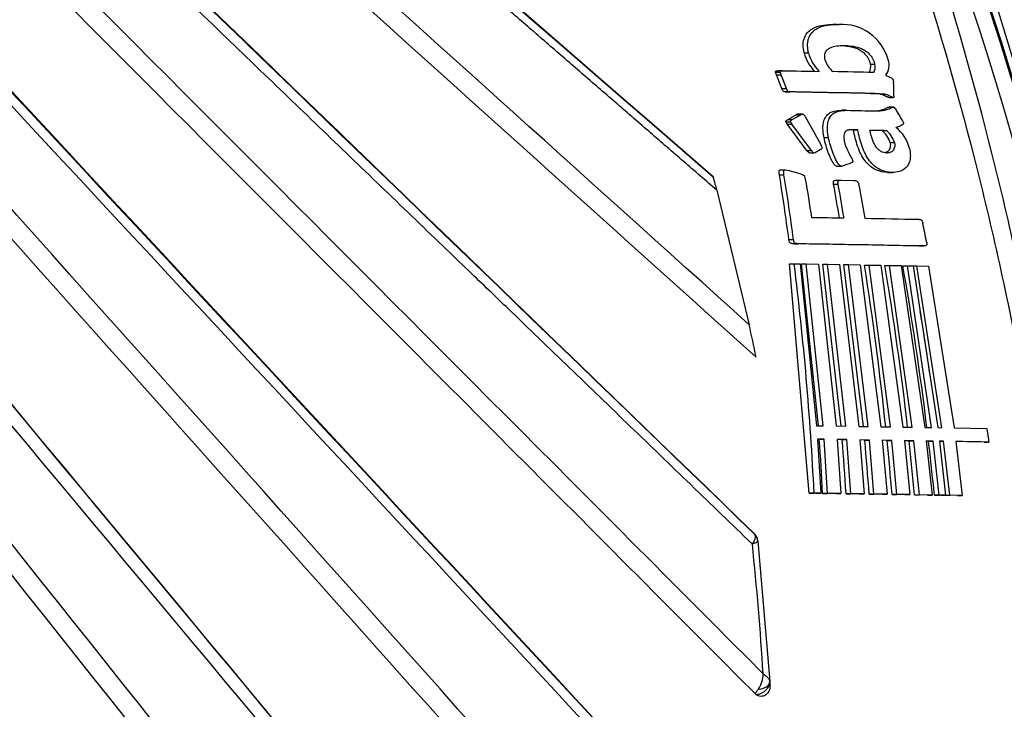
# Model space of a CAD drawing. Units: millimetres. Extents: x 0 to 293, y 0 to 204.
# Drawn here: x 150 to 156, y 41 to 45 of the extents above; entities that cross this region are included whole.
import ezdxf
from ezdxf import colors
from ezdxf.entities.mleader import LeaderData, LeaderLine
from ezdxf.math import Vec2, Vec3

# ---------------------------------------------------------------- set-up
doc = ezdxf.new("R2010")
doc.units = ezdxf.units.MM
for name, color, linetype in [('P-201-CUERPO', 7, 'Continuous'), ('P-201-TAPA', 7, 'Continuous'), ('Predeterminado', 7, 'Continuous')]:
    doc.layers.add(name, color=color, linetype=linetype)

# ---------------------------------------------------------------- blocks, each defined once
blk = doc.blocks.new('SE2')
at = {"layer": 'P-201-CUERPO', "color": 7, "linetype": 'Continuous'}
for centre, major_axis, start_param, end_param in [((135.9425, 38.4855), (-22.0304, 0), 1.861401, 4.399641), ((135.9425, 38.4788), (-22.0202, 0), -1.259131, 4.400723), ((135.9425, 38.4656), (-21.4206, 0), 3.304299, 4.396758)]:
    blk.add_ellipse(centre, major_axis=major_axis, ratio=0.99974, start_param=start_param, end_param=end_param, dxfattribs=at)
at = {"layer": 'P-201-TAPA', "color": 7, "linetype": 'Continuous'}
for p, q in [((155.3995, 44.7436), (155.3724, 44.7436)), ((155.1939, 44.5678), (155.2213, 44.5678)), ((155.0234, 44.4323), (155.0173, 44.4469)), ((155.0175, 44.447), (155.0452, 44.447)), ((155.0604, 44.457), (155.0328, 44.457)), ((155.051, 44.4326), (155.045, 44.4469)), ((155.6041, 44.4973), (155.6312, 44.4973)), ((155.0233, 44.4316), (155.051, 44.4316)), ((155.7464, 44.3977), (155.7482, 44.3833)), ((155.0568, 44.3458), (155.0846, 44.3458)), ((155.0781, 44.3259), (155.1059, 44.3259)), ((155.6076, 44.3159), (155.6349, 44.3159)), ((155.6658, 44.3107), (155.6141, 44.3151)), ((155.693, 44.3107), (155.6349, 44.3156)), ((155.6658, 44.3107), (155.693, 44.3107)), ((155.7181, 44.2905), (155.7453, 44.2905)), ((155.4547, 44.2115), (155.4273, 44.2115)), ((155.7471, 44.2318), (155.7198, 44.2318)), ((155.0818, 44.1405), (155.1098, 44.1405)), ((155.0927, 44.1541), (155.1206, 44.1541)), ((155.1205, 44.1541), (155.1728, 44.184)), ((155.1449, 44.1838), (155.1727, 44.1838)), ((155.1572, 44.1888), (155.185, 44.1888)), ((155.2005, 44.1726), (155.3002, 43.9953)), ((155.8032, 44.1461), (155.8101, 44.1332)), ((155.0901, 44.1263), (155.1181, 44.1263)), ((155.2399, 43.9617), (155.118, 44.1262)), ((155.4986, 44.0907), (155.49, 44.0909)), ((155.5262, 44.0907), (155.4975, 44.0913)), ((155.4986, 44.0907), (155.5262, 44.0907)), ((155.675, 44.0874), (155.7024, 44.0874)), ((155.3174, 44.0423), (155.3451, 44.0423)), ((155.2118, 43.9616), (155.2398, 43.9616)), ((155.2957, 43.9686), (155.2681, 43.9531)), ((155.7263, 44.0118), (155.7537, 44.0118)), ((155.2276, 43.9483), (155.255, 43.9483)), ((155.0497, 43.8431), (155.078, 43.8431)), ((155.078, 43.8431), (155.0954, 43.8389)), ((155.3955, 43.8659), (155.4233, 43.8659)), ((154.6315, 43.7991), (154.632, 43.7979)), ((155.0412, 43.8128), (155.0695, 43.8128)), ((155.3972, 43.7789), (155.4251, 43.7789)), ((155.4251, 43.7789), (155.5024, 43.7775)), ((155.7099, 43.8269), (155.7374, 43.8269)), ((155.7135, 43.8269), (155.7411, 43.8269)), ((154.6541, 43.7161), (154.8543, 42.8834)), ((155.377, 43.753), (155.405, 43.753)), ((155.5324, 43.7508), (155.5703, 43.5427)), ((155.0998, 43.4111), (155.1285, 43.4111)), ((155.1295, 43.385), (155.1582, 43.385)), ((155.9043, 43.3712), (155.9346, 43.3712)), ((155.9046, 43.3712), (155.9324, 43.3712)), ((155.2253, 41.8396), (155.1033, 43.2612)), ((155.1033, 43.2612), (155.1321, 43.2612)), ((155.1321, 43.2612), (155.1699, 43.2605)), ((155.1699, 43.2605), (155.2714, 42.2577)), ((155.2821, 42.257), (155.1789, 43.2599)), ((155.1789, 43.2599), (155.2076, 43.2599)), ((155.2076, 43.2599), (155.2826, 43.2586)), ((155.3118, 42.257), (155.2076, 43.2599)), ((155.2826, 43.2586), (155.3923, 42.2558)), ((155.4228, 42.2548), (155.3099, 43.2577)), ((155.3099, 43.2577), (155.3385, 43.2577)), ((155.3385, 43.2577), (155.4126, 43.2564)), ((155.4523, 42.2548), (155.3385, 43.2577)), ((155.4126, 43.2564), (155.5319, 42.2535)), ((155.5618, 42.2526), (155.4395, 43.2554)), ((155.4395, 43.2554), (155.4679, 43.2554)), ((155.4679, 43.2554), (155.5412, 43.2541)), ((155.5912, 42.2526), (155.4679, 43.2554)), ((155.5412, 43.2541), (155.6698, 42.2513)), ((155.5675, 43.2532), (155.5958, 43.2532)), ((155.5958, 43.2532), (155.6683, 43.2519)), ((155.7284, 42.2503), (155.5958, 43.2532)), ((155.6683, 43.2519), (155.806, 42.249)), ((155.6942, 43.2509), (155.7224, 43.2509)), ((155.7224, 43.2509), (155.794, 43.2496)), ((155.864, 42.2481), (155.7224, 43.2509)), ((155.794, 43.2496), (155.9407, 42.2468)), ((155.8056, 43.2489), (155.8337, 43.2489)), ((155.8337, 43.2489), (155.8692, 43.2483)), ((155.9832, 42.2461), (155.8337, 43.2489)), ((155.8648, 43.2479), (155.8929, 43.2479)), ((155.8692, 43.2483), (156.0213, 42.2454)), ((155.8929, 43.2479), (155.9635, 43.2466)), ((156.0466, 42.245), (155.8929, 43.2479)), ((155.9635, 43.2466), (156.1222, 42.2437)), ((155.2714, 42.2577), (155.3118, 42.257)), ((155.3923, 42.2558), (155.4523, 42.2548)), ((155.5319, 42.2535), (155.5912, 42.2526)), ((155.6698, 42.2513), (155.7284, 42.2503)), ((155.806, 42.249), (155.864, 42.2481)), ((155.9408, 42.2468), (155.9832, 42.2461)), ((156.0213, 42.2454), (156.0466, 42.245)), ((156.1222, 42.2437), (156.3257, 42.2402)), ((156.3257, 42.2402), (156.3377, 42.1565)), ((155.2774, 42.1739), (155.2975, 41.839)), ((155.3181, 42.1733), (155.2774, 42.1739)), ((155.2882, 42.1733), (155.2774, 42.1735)), ((155.2882, 42.1733), (155.3181, 42.1733)), ((155.3391, 41.8383), (155.3181, 42.1733)), ((155.399, 42.172), (155.422, 41.8371)), ((155.4594, 42.1711), (155.399, 42.172)), ((155.4297, 42.1711), (155.3991, 42.1716)), ((155.4297, 42.1711), (155.4594, 42.1711)), ((155.4838, 41.8361), (155.4594, 42.1711)), ((155.5394, 42.1698), (155.5657, 41.8348)), ((155.599, 42.1688), (155.5394, 42.1698)), ((155.5695, 42.1688), (155.5394, 42.1693)), ((155.5695, 42.1688), (155.599, 42.1688)), ((155.6267, 41.8338), (155.599, 42.1688)), ((155.6781, 42.1675), (155.7076, 41.8326)), ((155.737, 42.1666), (155.6781, 42.1675)), ((155.7077, 42.1666), (155.6781, 42.1671)), ((155.7077, 42.1666), (155.737, 42.1666)), ((155.7679, 41.8316), (155.737, 42.1666)), ((155.8151, 42.1653), (155.8478, 41.8303)), ((155.8734, 42.1643), (155.8151, 42.1653)), ((155.8442, 42.1643), (155.8152, 42.1648)), ((155.8442, 42.1643), (155.8734, 42.1643)), ((155.9074, 41.8294), (155.8734, 42.1643)), ((155.9506, 42.163), (155.9864, 41.8281)), ((155.9933, 42.1623), (155.9506, 42.163)), ((155.9643, 42.1623), (155.9507, 42.1626)), ((155.9643, 42.1623), (155.9933, 42.1623)), ((156.0301, 41.8274), (155.9933, 42.1623)), ((156.0316, 42.1617), (156.0692, 41.8267)), ((156.0571, 42.1613), (156.0316, 42.1617)), ((156.0316, 42.1613), (156.0571, 42.1613)), ((156.0953, 41.8263), (156.057, 42.1613)), ((156.1331, 42.16), (156.173, 41.825)), ((156.3377, 42.1565), (156.1331, 42.16)), ((156.3091, 42.1565), (156.3377, 42.1565)), ((155.2672, 41.839), (155.2253, 41.8396)), ((155.2253, 41.8396), (155.2557, 41.8396)), ((155.2975, 41.839), (155.2557, 41.8396)), ((155.2672, 41.839), (155.2975, 41.839)), ((155.3919, 41.8371), (155.3089, 41.8383)), ((155.3089, 41.8383), (155.3391, 41.8383)), ((155.422, 41.8371), (155.3391, 41.8383)), ((155.3919, 41.8371), (155.422, 41.8371)), ((155.5358, 41.8348), (155.4538, 41.8361)), ((155.4538, 41.8361), (155.4838, 41.8361)), ((155.5657, 41.8348), (155.4838, 41.8361)), ((155.5358, 41.8348), (155.5657, 41.8348)), ((155.6779, 41.8326), (155.5969, 41.8338)), ((155.5969, 41.8338), (155.6267, 41.8338)), ((155.7076, 41.8326), (155.6267, 41.8338)), ((155.6779, 41.8326), (155.7076, 41.8326)), ((155.8183, 41.8303), (155.7382, 41.8316)), ((155.7382, 41.8316), (155.7679, 41.8316)), ((155.8478, 41.8303), (155.7679, 41.8316)), ((155.8183, 41.8303), (155.8478, 41.8303)), ((155.957, 41.8281), (155.8779, 41.8294)), ((155.8779, 41.8294), (155.9074, 41.8294)), ((155.9864, 41.8281), (155.9074, 41.8294)), ((155.957, 41.8281), (155.9864, 41.8281)), ((156.04, 41.8267), (156.0007, 41.8274)), ((156.0007, 41.8274), (156.0301, 41.8274)), ((156.0692, 41.8267), (156.0301, 41.8274)), ((156.04, 41.8267), (156.0692, 41.8267)), ((156.1439, 41.825), (156.066, 41.8263)), ((156.066, 41.8263), (156.0953, 41.8263)), ((156.173, 41.825), (156.0953, 41.8263)), ((156.1439, 41.825), (156.173, 41.825)), ((154.8876, 41.5862), (154.8874, 41.5873)), ((154.8914, 41.5792), (154.8875, 41.5861)), ((154.9074, 41.5475), (154.9072, 41.5493)), ((154.9079, 41.544), (154.9081, 41.5429)), ((154.9081, 41.5429), (154.9816, 40.6735))]:
    blk.add_line(p, q, dxfattribs=at)
for centre, radius, start, end in [((-2956.8215, -3538.0421), 4744.547, 49.019996, 49.2151261), ((-3658.5852, -4353.5899), 5820.4506, 49.06963962, 49.22855993), ((-3321.5832, -3814.2174), 5192.5759, 47.9713961, 48.1565522), ((-4146.6925, -4734.2336), 6428.2655, 47.99712458, 48.14849776), ((-4382.4134, -4646.936), 6524.5191, 45.9390632, 46.09351972), ((-5213.4722, -5512.5148), 7724.4627, 45.97424551, 46.10462034), ((-5385.0392, -5475.2329), 7817.7438, 44.87548954, 45.00806405), ((-5652.3637, -5741.0609), 8194.6186, 44.87347518, 45.00057903), ((-6522.6282, -6150.9976), 9105.4863, 42.82203888, 42.95112397), ((-7466.2527, -7031.9302), 10396.3957, 42.84811511, 42.96111749), ((-2792.7269, -2692.2356), 4018.6593, 42.7989178, 43.0908179), ((-6554.4584, -5943.0965), 8988.5557, 41.70818313, 41.84197597), ((-9834.5764, -8869.6667), 13384.3385, 41.71839909, 41.8086077), ((-12435.1028, -10407.2027), 16358.0579, 39.67784579, 39.74970444), ((-11255.4711, -9430.7823), 14826.7431, 39.68426578, 39.76351272), ((3597.6989, 2914.5613), 4487.179, 219.6285241, 219.8899319), ((-12679.6641, -10162.3779), 16392.9038, 38.47139734, 38.54468649), ((-11627.0982, -9320.0427), 15044.6729, 38.45353884, 38.53370147), ((-16036.9609, -11873.2264), 20098.6272, 36.32831906, 36.39480104), ((-16779.9481, -12423.6435), 21023.2776, 36.33726237, 36.40080008), ((-3321.214, -2514.948), 4310.352, 36.2428139, 36.552208), ((-16301.46, -11503.9523), 20097.2944, 35.0317341, 35.09949205), ((-18032.2679, -12711.9687), 22207.8576, 35.02038145, 35.08189536), ((-13924.9468, -8676.0947), 16553.4619, 31.73767286, 31.81890845), ((-12818.9109, -6781.676), 14650.2608, 27.69768974, 27.80024898), ((155.4271, 44.4463), 0.2977, 15.39105, 93.45365), ((155.4348, 44.6304), 0.2488, 194.55487, 225.53944), ((155.4624, 44.6306), 0.2492, 194.57962, 225.53847), ((155.4671, 44.5661), 0.149, 196.91139, 230.52678), ((155.6175, 44.4908), 0.1027, 322.55253, 19.65552), ((155.5391, 44.4797), 0.0673, 330.20128, 15.18605), ((155.5662, 44.4796), 0.0674, 330.26492, 15.22687), ((139.9939, 38.5569), 16.137, 21.02234, 21.35158), ((140.5583, 38.7552), 15.5649, 21.0499, 21.39149), ((144.7857, 44.0841), 10.9666, 1.13502, 1.56362), ((155.7422, 44.216), 0.0167, 23.62437, 72.06466), ((155.1264, 44.1571), 0.0476, 200.60466, 220.38919), ((149.3124, 54.3052), 11.6815, 299.6581, 299.95337), ((155.1603, 44.1624), 0.0265, 96.74773, 125.53464), ((155.5832, 43.9699), 0.149, 16.30784, 52.00987), ((155.6111, 43.9701), 0.1486, 16.29688, 52.14646), ((155.6218, 43.9226), 0.2304, 12.91667, 52.37578), ((155.2356, 43.974), 0.0269, 207.50239, 252.63111), ((132.6446, -32.9919), 80.0441, 73.648153, 73.711065), ((155.421, 43.8974), 0.0318, 274.25082, 294.53834), ((148.6897, 63.2045), 20.4786, 289.22894, 289.38908), ((150.0652, 42.5213), 4.7418, 14.5938, 15.61701), ((136.9111, 40.9624), 18.3528, 7.66771, 8.93485), ((136.8904, 40.9385), 18.4049, 7.72075, 8.98447), ((155.1717, 43.7835), 0.032, 4.4792, 75.39149), ((136.8121, 40.7292), 18.6438, 8.69729, 9.43656), ((136.7182, 40.4336), 18.9517, 9.44885, 10.08743), ((136.698, 40.4099), 19.0034, 9.49556, 10.13249), ((136.4185, 39.6118), 19.8967, 10.96538, 11.30319), ((144.1333, -598.1065), 641.5857, 88.9487228, 89.0179515), ((144.1344, -598.9659), 642.4454, 88.9477478, 89.0168121), ((136.8263, 40.9545), 18.4506, 2.74955, 7.18177), ((136.6638, 40.2623), 19.1389, 5.96215, 8.99049), ((136.6033, 40.0607), 19.3556, 6.48874, 9.48679), ((136.5474, 39.8812), 19.5505, 6.94771, 9.9192), ((136.5166, 39.7848), 19.6557, 8.17169, 9.31134), ((140.4753, 39.7609), 14.7141, 11.45356, 12.2521), ((136.7945, 40.8622), 18.5401, 3.01797, 4.05513), ((136.7342, 40.6605), 18.7564, 3.59356, 4.61943), ((136.6743, 40.4587), 18.9725, 4.15653, 5.17148), ((136.6149, 40.2569), 19.1881, 4.70734, 5.71172), ((136.5559, 40.0551), 19.4034, 5.24644, 6.24056), ((136.5038, 39.8758), 19.5943, 5.71612, 6.70139), ((154.84, 41.5385), 0.068, 5.98627, 45.7923), ((154.8383, 41.5364), 0.07, 6.18286, 45.27034), ((154.8385, 41.5332), 0.0704, 7.97627, 41.06727), ((135.9808, 39.5491), 18.9957, 3.53638, 5.96756), ((154.7534, 40.7254), 0.187, 327.70765, 358.59822), ((154.7993, 40.7023), 0.1359, 310.88557, 325.58051)]:
    blk.add_arc(centre, radius, start, end, dxfattribs=at)
for centre, major_axis, ratio, start_param, end_param in [((135.9425, 38.1624), (-21.4717, 0), 0.999848, 2.68753, 4.310779), ((135.9425, 38.165), (-21.464, 0), 0.999848, 2.68753, 4.310133), ((135.9425, 38.1666), (-21.3641, 0), 0.999848, 2.68753, 3.668542), ((155.1414, 44.1474), (0.0255, -0.0293), 0.806836, 4.303917, 4.728057), ((155.1956, 44.1557), (-0.0237, 0.0273), 0.806836, 5.792388, 6.24218), ((155.2576, 43.9669), (0.0141, -0.0162), 0.806836, 4.34898, 5.325842), ((155.2453, 43.9814), (0.0237, -0.0273), 0.806836, 5.767718, 6.240844), ((155.288, 43.9887), (-0.0141, 0.0162), 0.806836, 2.722498, 3.70821), ((155.2718, 43.9783), (0.0266, -0.0306), 0.806836, 1.040174, 1.42849), ((154.9117, 40.6692), (-0.0699, -0.0042), 0.62376, 1.52908, 3.142965)]:
    blk.add_ellipse(centre, major_axis=major_axis, ratio=ratio, start_param=start_param, end_param=end_param, dxfattribs=at)
for points, knots in [([(154.6541, 43.7161), (154.5855, 43.7755), (154.4483, 43.8943), (154.2426, 44.0725), (154.0367, 44.2508), (153.8308, 44.4292), (153.6248, 44.6077), (153.4187, 44.7865), (153.2494, 44.9318), (153.1087, 45.0528), (152.9875, 45.1576), (152.8361, 45.2882), (152.6641, 45.4366), (152.2974, 45.7528), (151.4794, 46.4582), (150.2294, 47.536), (148.672, 48.8787), (147.1444, 50.1962), (145.8273, 51.3317), (144.8085, 52.211), (144.1633, 52.7678), (143.6823, 53.1833), (143.3478, 53.4724), (143.0273, 53.7495), (142.7209, 54.0144), (142.5211, 54.1873), (142.4237, 54.2716)], [0, 0, 0, 0, 0.017839, 0.035681, 0.053526, 0.071377, 0.089231, 0.107095, 0.125003, 0.132982, 0.143395, 0.156253, 0.171908, 0.187504, 0.250004, 0.379577, 0.499999, 0.633058, 0.749996, 0.815339, 0.874998, 0.902302, 0.928466, 0.953477, 0.977323, 1, 1, 1, 1]), ([(154.8736, 41.524), (154.7463, 41.6468), (154.4944, 41.89), (154.1166, 42.2546), (153.7399, 42.6182), (153.4543, 42.8936), (153.2516, 43.0881), (153.1249, 43.2102), (152.9046, 43.4222), (152.4713, 43.8391), (151.5543, 44.7215), (150.2576, 45.9691), (148.646, 47.5194), (147.0727, 49.0334), (145.7178, 50.3366), (144.6735, 51.3419), (144.0111, 51.9796), (143.5178, 52.4549), (143.1741, 52.7862), (142.8458, 53.1026), (142.5333, 53.4039), (142.3299, 53.6001), (142.2309, 53.6955)], [0, 0, 0, 0, 0.031579, 0.062501, 0.09373, 0.125002, 0.1333, 0.143713, 0.156252, 0.187503, 0.250003, 0.379833, 0.5, 0.633458, 0.749997, 0.815506, 0.874998, 0.902465, 0.928709, 0.953719, 0.977485, 1, 1, 1, 1]), ([(153.5881, 32.363), (153.0712, 33.1599), (152.5544, 33.9568), (151.9081, 34.953), (151.7789, 35.1522), (151.5202, 35.5509), (151.3908, 35.7503), (151.0023, 36.349), (150.743, 36.7486), (149.4448, 38.7488), (148.4012, 40.3562), (146.3043, 43.5853), (145.2516, 45.2061), (143.6656, 47.6475), (143.1358, 48.463), (142.0737, 50.098), (141.5413, 50.9175), (141.0075, 51.7398)], [0, 0, 0, 0, 0.125, 0.125, 0.15625, 0.15625, 0.1875, 0.1875, 0.25, 0.25, 0.5, 0.5, 0.75, 0.75, 0.875, 0.875, 1, 1, 1, 1]), ([(141.0093, 51.7344), (141.21, 51.4269), (141.6166, 50.8008), (142.2351, 49.8488), (142.8724, 48.8678), (143.5284, 47.858), (144.4975, 46.3663), (145.7766, 44.397), (147.3535, 41.969), (148.9251, 39.5485), (150.2068, 37.5741), (151.2424, 35.9785), (152.2768, 34.3844), (153.0709, 33.1596), (153.588, 32.3633)], [0, 0, 0, 0, 0.046867, 0.095299, 0.145298, 0.196867, 0.250005, 0.374259, 0.500006, 0.625335, 0.750004, 0.807821, 0.875002, 1, 1, 1, 1]), ([(153.5367, 32.3032), (153.2729, 32.7094), (152.7565, 33.5044), (152.1754, 34.3987), (151.7938, 34.9863), (151.6073, 35.2731), (151.4132, 35.5714), (151.1537, 35.971), (150.8225, 36.4802), (150.0207, 37.7137), (148.8512, 39.5124), (147.2838, 41.9233), (145.7341, 44.3068), (144.4018, 46.356), (143.3451, 47.982), (142.6783, 49.0078), (142.1634, 49.8005), (141.7596, 50.422), (141.3659, 51.0283), (141.0999, 51.4383), (140.9725, 51.6346)], [0, 0, 0, 0, 0.063873, 0.125, 0.140622, 0.156251, 0.1701, 0.187501, 0.218979, 0.250001, 0.380778, 0.5, 0.625, 0.75, 0.816108, 0.875, 0.90738, 0.9375, 0.970064, 1, 1, 1, 1]), ([(140.72, 51.4719), (141.245, 50.6247), (141.7685, 49.7797), (142.8135, 48.0931), (143.3349, 47.2514), (144.896, 44.7313), (145.9326, 43.0573), (147.9978, 39.7219), (149.0264, 38.0603), (150.3067, 35.9917), (150.5624, 35.5784), (150.9457, 34.9591), (151.0734, 34.7528), (151.3286, 34.3404), (151.4561, 34.1342), (152.0938, 33.1036), (152.6039, 32.2792), (153.114, 31.4549)], [0, 0, 0, 0, 0.125, 0.125, 0.25, 0.25, 0.5, 0.5, 0.75, 0.75, 0.8125, 0.8125, 0.84375, 0.84375, 0.875, 0.875, 1, 1, 1, 1]), ([(153.2412, 28.8237), (152.7192, 29.752), (152.1971, 30.6803), (151.4139, 32.0729), (151.1528, 32.5371), (150.7611, 33.2334), (150.6305, 33.4655), (150.3692, 33.93), (150.2385, 34.1623), (149.0617, 36.2541), (148.0118, 38.1199), (145.9044, 41.8643), (144.8473, 43.7423), (143.256, 46.5689), (142.7247, 47.5127), (141.6598, 49.4041), (141.1263, 50.3516), (140.5916, 51.3019)], [0, 0, 0, 0, 0.125, 0.125, 0.1875, 0.1875, 0.21875, 0.21875, 0.25, 0.25, 0.5, 0.5, 0.75, 0.75, 0.875, 0.875, 1, 1, 1, 1]), ([(140.5929, 51.2977), (140.792, 50.9451), (141.197, 50.2259), (141.8143, 49.1295), (142.4533, 47.9947), (143.1137, 46.8216), (144.0874, 45.092), (145.3731, 42.8081), (146.956, 39.9959), (148.5375, 37.1856), (149.9331, 34.7051), (151.4996, 31.9206), (152.5435, 30.0642), (153.2413, 28.824)], [0, 0, 0, 0, 0.046463, 0.094693, 0.144693, 0.196462, 0.250003, 0.374004, 0.500004, 0.625013, 0.750003, 0.832967, 1, 1, 1, 1]), ([(153.1818, 28.7684), (152.9151, 29.242), (152.3936, 30.1684), (151.7399, 31.3292), (151.2242, 32.2451), (150.8698, 32.8742), (150.6107, 33.3348), (150.4144, 33.6826), (150.2469, 33.9801), (149.5688, 35.1835), (148.4564, 37.1581), (146.8802, 39.9558), (145.3238, 42.718), (143.9853, 45.0937), (142.9251, 46.9762), (142.256, 48.1641), (141.7408, 49.0792), (141.3356, 49.7991), (140.9415, 50.4995), (140.6749, 50.9735), (140.5479, 51.1994)], [0, 0, 0, 0, 0.063921, 0.125, 0.156631, 0.1875, 0.209894, 0.218751, 0.234436, 0.250001, 0.380944, 0.5, 0.625, 0.75, 0.816363, 0.875, 0.907478, 0.9375, 0.970201, 1, 1, 1, 1]), ([(140.2812, 51.0576), (140.7976, 50.0761), (141.3129, 49.0967), (142.3418, 47.1412), (142.8553, 46.165), (144.3934, 43.2409), (145.4155, 41.2974), (147.4539, 37.4209), (148.4702, 35.488), (149.7367, 33.0788), (149.9897, 32.5974), (150.4956, 31.6349), (150.7486, 31.1537), (151.5074, 29.71), (152.0132, 28.7477), (152.519, 27.7854)], [0, 0, 0, 0, 0.125, 0.125, 0.25, 0.25, 0.5, 0.5, 0.75, 0.75, 0.8125, 0.8125, 0.875, 0.875, 1, 1, 1, 1]), ([(117.4765, 48.909), (117.2564, 48.5079), (117.0498, 48.1003), (116.7601, 47.479), (116.6668, 47.2702), (116.4872, 46.8495), (116.4011, 46.6383), (115.9887, 45.5779), (115.7169, 44.7155), (115.2862, 42.9637), (115.1273, 42.0742), (115.0009, 40.945), (114.9793, 40.7182), (114.9523, 40.3768), (114.9443, 40.2627), (114.93, 40.0346), (114.9238, 39.9206), (114.8976, 39.3513), (114.8916, 38.8974), (114.9175, 37.5401), (114.9932, 36.6412), (115.1935, 35.3017), (115.2748, 34.8567), (115.419, 34.1915), (115.4707, 33.9701), (115.554, 33.6386), (115.5826, 33.5282), (115.6419, 33.3076), (115.6724, 33.1973), (115.9552, 32.209), (116.2611, 31.3562), (116.9781, 29.7), (117.3891, 28.8966), (118.0854, 27.7291), (118.3309, 27.3462), (118.6547, 26.8756), (118.7204, 26.7819), (118.8529, 26.5959), (118.9199, 26.5036), (119.1227, 26.2286), (119.2605, 26.0478), (119.963, 25.1572), (120.567, 24.4862), (121.8573, 23.2251), (122.5436, 22.6351), (123.3636, 22.0185), (123.4554, 21.9506), (123.6402, 21.8163), (123.7333, 21.7497), (124.0136, 21.5529), (124.2021, 21.425), (124.7725, 21.0515), (125.1593, 20.8157), (126.3388, 20.1477), (127.1506, 19.7544), (128.4066, 19.2427), (128.8316, 19.0852), (129.479, 18.8689), (129.6964, 18.8002), (130.1346, 18.6695), (130.3546, 18.6077), (131.4558, 18.3178), (132.3437, 18.1447), (134.133, 17.9133), (135.0345, 17.8547), (136.1699, 17.8547), (136.3974, 17.8584), (136.8533, 17.8732), (137.0821, 17.8844), (137.7655, 17.9288), (138.2177, 17.9731), (139.565, 18.1487), (140.4505, 18.3228), (142.1962, 18.7837), (143.0565, 19.0705), (144.3272, 19.5887), (144.7431, 19.7744), (145.5591, 20.1706), (145.9594, 20.3811), (147.1371, 21.0498), (147.8917, 21.5448), (148.9773, 22.3615), (149.3315, 22.6461), (149.8508, 23.0923), (150.0221, 23.2444), (150.3582, 23.5528), (150.5234, 23.7094), (151.3348, 24.5038), (151.9381, 25.1763), (153.0542, 26.5941), (153.5673, 27.3392), (154.0921, 28.2197), (154.1497, 28.3181), (154.2634, 28.5161), (154.3195, 28.6158), (154.4854, 28.9159), (154.5924, 29.1172), (154.9028, 29.7249), (155.0957, 30.135), (155.6331, 31.3801), (155.9362, 32.2298), (156.3084, 33.5335), (156.4187, 33.973), (156.5631, 34.6397), (156.6076, 34.8632), (156.6692, 35.2003), (156.6888, 35.3131), (156.7261, 35.5385), (156.7438, 35.6512), (156.8947, 36.6654), (156.969, 37.5671), (157.0014, 39.3712), (156.9594, 40.2734), (156.8329, 41.4015), (156.8039, 41.6272), (156.7383, 42.0785), (156.7017, 42.3046), (156.581, 42.9787), (156.4863, 43.4233), (156.1603, 44.7423), (155.8875, 45.6025), (155.2316, 47.2847), (154.8487, 48.1068), (154.4085, 48.909)], [0, 0, 0, 0, 0.015625, 0.015625, 0.023437, 0.023437, 0.03125, 0.03125, 0.0625, 0.0625, 0.09375, 0.09375, 0.101562, 0.101562, 0.105469, 0.105469, 0.109375, 0.109375, 0.125, 0.125, 0.15625, 0.15625, 0.171875, 0.171875, 0.179687, 0.179687, 0.183594, 0.183594, 0.1875, 0.1875, 0.21875, 0.21875, 0.25, 0.25, 0.265625, 0.265625, 0.269531, 0.269531, 0.273437, 0.273437, 0.28125, 0.28125, 0.3125, 0.3125, 0.34375, 0.34375, 0.347656, 0.347656, 0.351562, 0.351562, 0.359375, 0.359375, 0.375, 0.375, 0.40625, 0.40625, 0.421875, 0.421875, 0.429687, 0.429687, 0.4375, 0.4375, 0.46875, 0.46875, 0.5, 0.5, 0.507812, 0.507812, 0.515625, 0.515625, 0.53125, 0.53125, 0.5625, 0.5625, 0.59375, 0.59375, 0.609375, 0.609375, 0.625, 0.625, 0.65625, 0.65625, 0.671875, 0.671875, 0.679687, 0.679687, 0.6875, 0.6875, 0.71875, 0.71875, 0.75, 0.75, 0.753906, 0.753906, 0.757812, 0.757812, 0.765625, 0.765625, 0.78125, 0.78125, 0.8125, 0.8125, 0.828125, 0.828125, 0.835937, 0.835937, 0.839844, 0.839844, 0.84375, 0.84375, 0.875, 0.875, 0.90625, 0.90625, 0.914062, 0.914062, 0.921875, 0.921875, 0.9375, 0.9375, 0.96875, 0.96875, 1, 1, 1, 1]), ([(154.2923, 48.8467), (154.7321, 48.0508), (155.1154, 47.2349), (155.7733, 45.5648), (156.0477, 44.7104), (156.3768, 43.3996), (156.4727, 42.9578), (156.5953, 42.2875), (156.6326, 42.0627), (156.6995, 41.6139), (156.7292, 41.3895), (156.8593, 40.2674), (156.9043, 39.3695), (156.8783, 37.5734), (156.8073, 36.6751), (156.6601, 35.6645), (156.6428, 35.5522), (156.6063, 35.3277), (156.5871, 35.2153), (156.5268, 34.8793), (156.4831, 34.6565), (156.3412, 33.992), (156.2325, 33.5538), (155.8651, 32.2539), (155.5651, 31.4065), (155.0323, 30.1644), (154.8409, 29.7551), (154.5328, 29.1487), (154.4265, 28.9478), (154.2618, 28.6484), (154.206, 28.5489), (154.093, 28.3513), (154.0358, 28.2531), (153.5142, 27.3744), (153.0039, 26.6306), (151.8932, 25.2152), (151.2925, 24.5437), (150.4843, 23.7504), (150.3197, 23.5941), (149.9848, 23.2861), (149.8141, 23.1342), (149.2967, 22.6887), (148.9437, 22.4044), (147.8617, 21.5887), (147.1094, 21.0943), (145.935, 20.4264), (145.5359, 20.2161), (144.7221, 19.8204), (144.3073, 19.6349), (143.0398, 19.1172), (142.1817, 18.8307), (140.4401, 18.3703), (139.5568, 18.1963), (138.2126, 18.0209), (137.7613, 17.9767), (137.0796, 17.9323), (136.8513, 17.9211), (136.3964, 17.9063), (136.1694, 17.9027), (135.0365, 17.9026), (134.1371, 17.9611), (132.3519, 18.1923), (131.4661, 18.3653), (130.3676, 18.6549), (130.1481, 18.7166), (129.711, 18.8472), (129.4941, 18.9159), (128.8483, 19.1319), (128.4243, 19.2892), (127.1716, 19.8004), (126.3619, 20.1932), (125.1858, 20.8605), (124.8002, 21.096), (124.2315, 21.4691), (124.0436, 21.5968), (123.7642, 21.7934), (123.6714, 21.8598), (123.4871, 21.994), (123.3957, 22.0618), (122.5784, 22.6776), (121.8946, 23.2668), (120.6093, 24.5261), (120.0078, 25.1961), (119.3087, 26.0852), (119.1715, 26.2657), (118.9698, 26.5402), (118.9032, 26.6324), (118.7714, 26.818), (118.7061, 26.9116), (118.3839, 27.3813), (118.1399, 27.7635), (117.4479, 28.9287), (117.0399, 29.7303), (116.329, 31.3825), (116.0262, 32.2331), (115.7471, 33.2186), (115.7169, 33.3285), (115.6585, 33.5485), (115.6302, 33.6586), (115.5482, 33.9891), (115.4973, 34.2097), (115.3556, 34.8729), (115.2759, 35.3164), (115.0805, 36.6511), (115.0081, 37.5465), (114.9869, 38.8978), (114.9945, 39.3496), (115.0227, 39.9162), (115.0293, 40.0296), (115.0443, 40.2566), (115.0527, 40.3701), (115.0808, 40.7098), (115.1031, 40.9354), (115.233, 42.0586), (115.3945, 42.943), (115.8295, 44.6838), (116.1029, 45.5403), (116.5165, 46.5931), (116.6029, 46.8028), (116.7828, 47.2204), (116.8762, 47.4276), (117.1662, 48.0442), (117.3727, 48.4488), (117.5926, 48.8467)], [0, 0, 0, 0, 0.03125, 0.03125, 0.0625, 0.0625, 0.078125, 0.078125, 0.085938, 0.085938, 0.09375, 0.09375, 0.125, 0.125, 0.15625, 0.15625, 0.160156, 0.160156, 0.164062, 0.164062, 0.171875, 0.171875, 0.1875, 0.1875, 0.21875, 0.21875, 0.234375, 0.234375, 0.242188, 0.242188, 0.246094, 0.246094, 0.25, 0.25, 0.28125, 0.28125, 0.3125, 0.3125, 0.320312, 0.320312, 0.328125, 0.328125, 0.34375, 0.34375, 0.375, 0.375, 0.390625, 0.390625, 0.40625, 0.40625, 0.4375, 0.4375, 0.46875, 0.46875, 0.484375, 0.484375, 0.492188, 0.492188, 0.5, 0.5, 0.53125, 0.53125, 0.5625, 0.5625, 0.570313, 0.570313, 0.578125, 0.578125, 0.59375, 0.59375, 0.625, 0.625, 0.640625, 0.640625, 0.648437, 0.648437, 0.652344, 0.652344, 0.65625, 0.65625, 0.6875, 0.6875, 0.71875, 0.71875, 0.726562, 0.726562, 0.730469, 0.730469, 0.734375, 0.734375, 0.75, 0.75, 0.78125, 0.78125, 0.8125, 0.8125, 0.816406, 0.816406, 0.820312, 0.820312, 0.828125, 0.828125, 0.84375, 0.84375, 0.875, 0.875, 0.890625, 0.890625, 0.894531, 0.894531, 0.898438, 0.898438, 0.90625, 0.90625, 0.9375, 0.9375, 0.96875, 0.96875, 0.976563, 0.976563, 0.984375, 0.984375, 1, 1, 1, 1]), ([(155.1939, 44.5678), (155.1901, 44.585), (155.1879, 44.6025), (155.1887, 44.6362), (155.1919, 44.6521), (155.2031, 44.6787), (155.211, 44.6897), (155.2286, 44.7071), (155.2385, 44.714), (155.2691, 44.7302), (155.2912, 44.736), (155.3361, 44.743), (155.359, 44.744), (155.3821, 44.7435)], [0, 0, 0, 0, 0.125, 0.125, 0.25, 0.25, 0.375, 0.375, 0.5, 0.5, 0.75, 0.75, 1, 1, 1, 1]), ([(155.2213, 44.5679), (155.2194, 44.5765), (155.2179, 44.5851), (155.2159, 44.6023), (155.2155, 44.611), (155.2159, 44.6278), (155.2167, 44.6359), (155.2198, 44.6513), (155.222, 44.6587), (155.2304, 44.6787), (155.2383, 44.6897), (155.2558, 44.7071), (155.2657, 44.7139), (155.2963, 44.7302), (155.3183, 44.736), (155.3633, 44.743), (155.3861, 44.744), (155.4092, 44.7435)], [0, 0, 0, 0, 0.0625, 0.0625, 0.125, 0.125, 0.1875, 0.1875, 0.25, 0.25, 0.375, 0.375, 0.5, 0.5, 0.75, 0.75, 1, 1, 1, 1]), ([(155.3246, 44.5228), (155.3222, 44.5332), (155.3211, 44.5439), (155.3231, 44.5635), (155.3263, 44.5722), (155.3353, 44.5857), (155.3409, 44.5906), (155.3529, 44.5984), (155.3592, 44.6012), (155.3787, 44.608), (155.3923, 44.6102), (155.4199, 44.6127), (155.4338, 44.6129), (155.4478, 44.6126)], [0, 0, 0, 0, 0.125, 0.125, 0.25, 0.25, 0.375, 0.375, 0.5, 0.5, 0.75, 0.75, 1, 1, 1, 1]), ([(155.4207, 44.6126), (155.4374, 44.6123), (155.4541, 44.611), (155.4879, 44.6052), (155.5049, 44.6008), (155.5386, 44.5863), (155.5557, 44.5761), (155.5783, 44.5521), (155.5851, 44.5429), (155.5967, 44.5213), (155.6011, 44.5097), (155.6041, 44.4973)], [0, 0, 0, 0, 0.25, 0.25, 0.5, 0.5, 0.75, 0.75, 0.875, 0.875, 1, 1, 1, 1]), ([(155.4478, 44.6126), (155.4644, 44.6123), (155.4812, 44.611), (155.5149, 44.6053), (155.5319, 44.6009), (155.5571, 44.5901), (155.5654, 44.5857), (155.5819, 44.5749), (155.5901, 44.5683), (155.6052, 44.5524), (155.6122, 44.543), (155.6236, 44.5217), (155.6282, 44.5097), (155.6312, 44.4973)], [0, 0, 0, 0, 0.25, 0.25, 0.5, 0.5, 0.625, 0.625, 0.75, 0.75, 0.875, 0.875, 1, 1, 1, 1]), ([(155.0175, 44.447), (155.0172, 44.4485), (155.0171, 44.4499), (155.0174, 44.4526), (155.0179, 44.4537), (155.0202, 44.4558), (155.0222, 44.4562), (155.0269, 44.457), (155.0298, 44.457), (155.0328, 44.457)], [0, 0, 0, 0, 0.125, 0.125, 0.25, 0.25, 0.5, 0.5, 0.8745589, 0.8745589, 0.8745589, 0.8745589]), ([(155.0452, 44.447), (155.0449, 44.4485), (155.0447, 44.4499), (155.045, 44.4526), (155.0456, 44.4537), (155.0479, 44.4558), (155.0499, 44.4562), (155.0555, 44.4571), (155.0595, 44.4571), (155.0633, 44.457)], [0, 0, 0, 0, 0.125, 0.125, 0.25, 0.25, 0.5, 0.5, 1, 1, 1, 1]), ([(155.699, 44.4284), (155.7074, 44.4251), (155.7157, 44.4221), (155.7282, 44.4158), (155.7323, 44.4135), (155.7383, 44.409), (155.7403, 44.4074), (155.7439, 44.4033), (155.7456, 44.4008), (155.7464, 44.3977)], [0, 0, 0, 0, 0.5, 0.5, 0.75, 0.75, 0.875, 0.875, 1, 1, 1, 1]), ([(155.0781, 44.3259), (155.076, 44.326), (155.0738, 44.3261), (155.0694, 44.3272), (155.0672, 44.3282), (155.0633, 44.3319), (155.0617, 44.3345), (155.0592, 44.3401), (155.058, 44.343), (155.0568, 44.3458)], [0, 0, 0, 0, 0.25, 0.25, 0.5, 0.5, 0.75, 0.75, 1, 1, 1, 1]), ([(155.1059, 44.3259), (155.1037, 44.326), (155.1015, 44.3261), (155.0972, 44.3272), (155.0949, 44.3282), (155.091, 44.3319), (155.0895, 44.3345), (155.0869, 44.3401), (155.0858, 44.343), (155.0846, 44.3458)], [0, 0, 0, 0, 0.25, 0.25, 0.5, 0.5, 0.75, 0.75, 1, 1, 1, 1]), ([(155.7181, 44.2912), (155.7159, 44.2912), (155.7137, 44.292), (155.7094, 44.2939), (155.7072, 44.295), (155.7007, 44.2983), (155.6964, 44.3004), (155.6833, 44.3059), (155.6746, 44.3086), (155.6658, 44.3106)], [0, 0, 0, 0, 0.125, 0.125, 0.25, 0.25, 0.5, 0.5, 1, 1, 1, 1]), ([(155.7453, 44.2912), (155.7431, 44.2912), (155.7409, 44.292), (155.7366, 44.2939), (155.7344, 44.295), (155.7279, 44.2983), (155.7236, 44.3004), (155.7105, 44.3059), (155.7018, 44.3086), (155.693, 44.3106)], [0, 0, 0, 0, 0.125, 0.125, 0.25, 0.25, 0.5, 0.5, 1, 1, 1, 1]), ([(155.7501, 44.3013), (155.7501, 44.3002), (155.7502, 44.2992), (155.7501, 44.2982), (155.7501, 44.2972), (155.7499, 44.2962), (155.7497, 44.2953), (155.7494, 44.2945), (155.749, 44.2937), (155.7486, 44.293), (155.7479, 44.2921), (155.7471, 44.2913), (155.7462, 44.2908), (155.746, 44.2907), (155.7457, 44.2905), (155.7453, 44.2912)], [0, 0, 0, 0, 0.207307, 0.207307, 0.207307, 0.414522, 0.414522, 0.414522, 0.622257, 0.622257, 0.622257, 0.928119, 0.928119, 0.928119, 1, 1, 1, 1]), ([(155.3174, 44.0423), (155.3149, 44.0551), (155.313, 44.0679), (155.3107, 44.0934), (155.3104, 44.1064), (155.3124, 44.1311), (155.3148, 44.143), (155.3226, 44.1639), (155.3281, 44.1729), (155.341, 44.1873), (155.3484, 44.1928), (155.3641, 44.2013), (155.3723, 44.2042), (155.3974, 44.2106), (155.4149, 44.2118), (155.4326, 44.2115)], [0, 0, 0, 0, 0.125, 0.125, 0.25, 0.25, 0.375, 0.375, 0.5, 0.5, 0.625, 0.625, 0.75, 0.75, 1, 1, 1, 1]), ([(155.3451, 44.0424), (155.3402, 44.0679), (155.3371, 44.0933), (155.3401, 44.1308), (155.3424, 44.1426), (155.3502, 44.1638), (155.3556, 44.1727), (155.3751, 44.1946), (155.3915, 44.2021), (155.425, 44.2107), (155.4424, 44.2118), (155.4601, 44.2115)], [0, 0, 0, 0, 0.25, 0.25, 0.375, 0.375, 0.5, 0.5, 0.75, 0.75, 1, 1, 1, 1]), ([(155.617, 44.208), (155.6337, 44.208), (155.6503, 44.2089), (155.6758, 44.214), (155.6849, 44.2167), (155.6981, 44.2228), (155.7023, 44.2252), (155.7108, 44.2298), (155.7152, 44.2319), (155.7201, 44.2319)], [0.0688308, 0.0688308, 0.0688308, 0.0688308, 0.5, 0.5, 0.75, 0.75, 0.875, 0.875, 1, 1, 1, 1]), ([(155.6363, 44.2081), (155.6558, 44.2077), (155.675, 44.2084), (155.7031, 44.214), (155.7122, 44.2167), (155.7253, 44.2227), (155.7295, 44.2252), (155.738, 44.2298), (155.7423, 44.2319), (155.7474, 44.2319)], [0, 0, 0, 0, 0.5, 0.5, 0.75, 0.75, 0.875, 0.875, 1, 1, 1, 1]), ([(155.0818, 44.1403), (155.0818, 44.141), (155.0816, 44.1423), (155.0819, 44.1442), (155.0826, 44.146), (155.0839, 44.1477), (155.086, 44.1498), (155.0891, 44.1518), (155.0915, 44.1533), (155.0927, 44.1541)], [0, 0, 0, 0, 0.08268, 0.164141, 0.251291, 0.361576, 0.501598, 0.750394, 1, 1, 1, 1]), ([(155.1098, 44.1403), (155.1097, 44.1412), (155.1096, 44.1427), (155.1105, 44.145), (155.112, 44.1475), (155.1142, 44.15), (155.1171, 44.1522), (155.1193, 44.1529), (155.1206, 44.1541)], [0, 0, 0, 0, 0.087608, 0.202399, 0.349236, 0.530406, 0.747101, 1, 1, 1, 1]), ([(155.185, 44.1887), (155.1861, 44.1886), (155.1884, 44.1875), (155.1915, 44.185), (155.1946, 44.1817), (155.1976, 44.1775), (155.1994, 44.1741), (155.2004, 44.1725)], [0, 0, 0, 0, 0.179934, 0.369103, 0.568367, 0.778459, 1, 1, 1, 1]), ([(155.4975, 44.0913), (155.4895, 44.0914), (155.4816, 44.0914), (155.466, 44.0892), (155.4582, 44.0872), (155.4485, 44.0794), (155.4456, 44.0758), (155.4416, 44.067), (155.4404, 44.0617), (155.4391, 44.0449), (155.4407, 44.0331), (155.443, 44.0216)], [0, 0, 0, 0, 0.25, 0.25, 0.5, 0.5, 0.625, 0.625, 0.75, 0.75, 1, 1, 1, 1]), ([(155.7099, 43.8269), (155.6859, 43.8274), (155.6619, 43.8318), (155.6261, 43.8489), (155.6142, 43.8565), (155.5918, 43.8751), (155.5811, 43.8864), (155.5522, 43.9247), (155.537, 43.9561), (155.5197, 44.0052), (155.5147, 44.022), (155.506, 44.0562), (155.5023, 44.0735), (155.4986, 44.0907)], [0, 0, 0, 0, 0.25, 0.25, 0.375, 0.375, 0.5, 0.5, 0.75, 0.75, 0.875, 0.875, 1, 1, 1, 1]), ([(155.7374, 43.8269), (155.7134, 43.8274), (155.6894, 43.8318), (155.6535, 43.8491), (155.6416, 43.8566), (155.6193, 43.8753), (155.6086, 43.8866), (155.5894, 43.9121), (155.5808, 43.9262), (155.5654, 43.9567), (155.5588, 43.9726), (155.5473, 44.0053), (155.5423, 44.0221), (155.5336, 44.0563), (155.5298, 44.0735), (155.5262, 44.0907)], [0, 0, 0, 0, 0.25, 0.25, 0.375, 0.375, 0.5, 0.5, 0.625, 0.625, 0.75, 0.75, 0.875, 0.875, 1, 1, 1, 1]), ([(155.7057, 43.947), (155.6935, 43.9472), (155.6812, 43.95), (155.6629, 43.9605), (155.6571, 43.9649), (155.6461, 43.9758), (155.641, 43.9823), (155.6318, 43.9963), (155.6277, 44.0041), (155.6205, 44.02), (155.6174, 44.0283), (155.6119, 44.0453), (155.6095, 44.0541), (155.6053, 44.0716), (155.6037, 44.0805), (155.6018, 44.0893)], [0, 0, 0, 0, 0.25, 0.25, 0.375, 0.375, 0.5, 0.5, 0.625, 0.625, 0.75, 0.75, 0.875, 0.875, 1, 1, 1, 1]), ([(155.8099, 44.1331), (155.8103, 44.1314), (155.8096, 44.1298), (155.8082, 44.1275), (155.8074, 44.1265), (155.8047, 44.1238), (155.8028, 44.1224), (155.7969, 44.1183), (155.7928, 44.1161), (155.7803, 44.1102), (155.7715, 44.1071), (155.7625, 44.1051)], [0, 0, 0, 0, 0.0625, 0.0625, 0.125, 0.125, 0.25, 0.25, 0.5, 0.5, 1, 1, 1, 1]), ([(155.3955, 43.8656), (155.3924, 43.8657), (155.3894, 43.8675), (155.3839, 43.8723), (155.3814, 43.8753), (155.3744, 43.8846), (155.3702, 43.8917), (155.3586, 43.9134), (155.352, 43.9287), (155.3399, 43.96), (155.3345, 43.9762), (155.3249, 44.0089), (155.3206, 44.0255), (155.3174, 44.0423)], [0, 0, 0, 0, 0.0625, 0.0625, 0.125, 0.125, 0.25, 0.25, 0.5, 0.5, 0.75, 0.75, 1, 1, 1, 1]), ([(155.4233, 43.8656), (155.4203, 43.8657), (155.4173, 43.8675), (155.4118, 43.8723), (155.4093, 43.8753), (155.4022, 43.8846), (155.3981, 43.8917), (155.3865, 43.9134), (155.3799, 43.9287), (155.3678, 43.9601), (155.3623, 43.9762), (155.3526, 44.0089), (155.3484, 44.0255), (155.3451, 44.0424)], [0, 0, 0, 0, 0.0625, 0.0625, 0.125, 0.125, 0.25, 0.25, 0.5, 0.5, 0.75, 0.75, 1, 1, 1, 1]), ([(155.443, 44.0216), (155.4476, 43.9987), (155.4561, 43.9774), (155.4706, 43.9469), (155.4757, 43.9371), (155.4836, 43.9224), (155.4862, 43.9175), (155.4901, 43.9101), (155.4914, 43.9076), (155.4938, 43.9026), (155.4951, 43.9001), (155.4957, 43.8971)], [0, 0, 0, 0, 0.5, 0.5, 0.75, 0.75, 0.875, 0.875, 0.9375, 0.9375, 1, 1, 1, 1]), ([(155.7263, 44.0118), (155.7284, 44.0018), (155.7286, 43.9916), (155.7246, 43.9738), (155.7205, 43.9664), (155.7105, 43.9556), (155.7045, 43.9518), (155.6973, 43.9492), (155.6964, 43.9489), (155.6955, 43.9487)], [0, 0, 0, 0, 0.25, 0.25, 0.5, 0.5, 0.75, 0.75, 0.7857675, 0.7857675, 0.7857675, 0.7857675]), ([(155.7537, 44.0118), (155.7559, 44.0018), (155.756, 43.9916), (155.752, 43.9739), (155.748, 43.9665), (155.7381, 43.9556), (155.7321, 43.9518), (155.7194, 43.9473), (155.7127, 43.9465), (155.7057, 43.947)], [0, 0, 0, 0, 0.25, 0.25, 0.5, 0.5, 0.75, 0.75, 1, 1, 1, 1]), ([(155.8465, 43.9741), (155.849, 43.9627), (155.8508, 43.9512), (155.8521, 43.9284), (155.8515, 43.9171), (155.8478, 43.8963), (155.8446, 43.8865), (155.8361, 43.8697), (155.8308, 43.8624), (155.813, 43.8444), (155.7986, 43.837), (155.769, 43.8282), (155.7533, 43.8266), (155.7374, 43.8269)], [0, 0, 0, 0, 0.125, 0.125, 0.25, 0.25, 0.375, 0.375, 0.5, 0.5, 0.75, 0.75, 1, 1, 1, 1]), ([(155.4957, 43.8971), (155.4961, 43.8959), (155.496, 43.8949), (155.4957, 43.8939), (155.4954, 43.893), (155.495, 43.8921), (155.4945, 43.8914), (155.4938, 43.8903), (155.4929, 43.8895), (155.492, 43.8889), (155.4908, 43.8882), (155.4895, 43.8877), (155.4882, 43.8873)], [0, 0, 0, 0, 0.19418, 0.19418, 0.19418, 0.38677, 0.38677, 0.38677, 0.658473, 0.658473, 0.658473, 1, 1, 1, 1]), ([(155.0412, 43.8128), (155.0407, 43.8162), (155.0402, 43.8196), (155.0394, 43.8265), (155.0392, 43.83), (155.0396, 43.8367), (155.0406, 43.84), (155.0447, 43.843), (155.0472, 43.8432), (155.0497, 43.8431)], [0, 0, 0, 0, 0.25, 0.25, 0.5, 0.5, 0.75, 0.75, 1, 1, 1, 1]), ([(155.0695, 43.8128), (155.069, 43.8162), (155.0685, 43.8196), (155.0677, 43.8265), (155.0674, 43.83), (155.0679, 43.8368), (155.0689, 43.8401), (155.073, 43.8431), (155.0755, 43.8432), (155.078, 43.8431)], [0, 0, 0, 0, 0.25, 0.25, 0.5, 0.5, 0.75, 0.75, 1, 1, 1, 1]), ([(155.377, 43.753), (155.3762, 43.7573), (155.3755, 43.7617), (155.3755, 43.7681), (155.3758, 43.7703), (155.3772, 43.7738), (155.3784, 43.775), (155.3823, 43.7775), (155.3853, 43.7779), (155.3912, 43.7784), (155.3942, 43.7784), (155.3972, 43.7786)], [0, 0, 0, 0, 0.25, 0.25, 0.375, 0.375, 0.5, 0.5, 0.75, 0.75, 1, 1, 1, 1]), ([(155.405, 43.753), (155.4042, 43.7573), (155.4035, 43.7617), (155.4035, 43.7681), (155.4037, 43.7703), (155.4052, 43.7738), (155.4063, 43.775), (155.4103, 43.7775), (155.4133, 43.7779), (155.4191, 43.7784), (155.4221, 43.7784), (155.4251, 43.7786)], [0, 0, 0, 0, 0.25, 0.25, 0.375, 0.375, 0.5, 0.5, 0.75, 0.75, 1, 1, 1, 1]), ([(155.5025, 43.7772), (155.5056, 43.7768), (155.5087, 43.7767), (155.5149, 43.7758), (155.5181, 43.7751), (155.5227, 43.7723), (155.5241, 43.7711), (155.5266, 43.7678), (155.5276, 43.7658), (155.5301, 43.7596), (155.531, 43.7552), (155.5318, 43.7507)], [0, 0, 0, 0, 0.25, 0.25, 0.5, 0.5, 0.625, 0.625, 0.75, 0.75, 1, 1, 1, 1]), ([(155.9002, 43.5365), (155.9032, 43.5365), (155.9062, 43.5363), (155.9123, 43.5356), (155.9154, 43.5351), (155.9199, 43.5326), (155.9214, 43.5315), (155.9239, 43.5284), (155.925, 43.5265), (155.9274, 43.5204), (155.9284, 43.516), (155.9293, 43.5116)], [0, 0, 0, 0, 0.25, 0.25, 0.5, 0.5, 0.625, 0.625, 0.75, 0.75, 1, 1, 1, 1]), ([(155.1295, 43.385), (155.1263, 43.385), (155.1231, 43.3852), (155.1166, 43.386), (155.1134, 43.3866), (155.1086, 43.3892), (155.1071, 43.3904), (155.1045, 43.3936), (155.1035, 43.3956), (155.1012, 43.4019), (155.1005, 43.4066), (155.0998, 43.4111)], [0, 0, 0, 0, 0.25, 0.25, 0.5, 0.5, 0.625, 0.625, 0.75, 0.75, 1, 1, 1, 1]), ([(155.1582, 43.385), (155.1549, 43.385), (155.1517, 43.3852), (155.1453, 43.386), (155.1421, 43.3866), (155.1373, 43.3892), (155.1358, 43.3904), (155.1332, 43.3936), (155.1322, 43.3956), (155.1298, 43.4019), (155.1291, 43.4066), (155.1285, 43.4111)], [0, 0, 0, 0, 0.25, 0.25, 0.5, 0.5, 0.625, 0.625, 0.75, 0.75, 1, 1, 1, 1]), ([(155.9519, 43.3965), (155.9527, 43.3923), (155.9535, 43.3881), (155.9535, 43.3817), (155.9533, 43.3796), (155.952, 43.3762), (155.9509, 43.3749), (155.9471, 43.3723), (155.9442, 43.3718), (155.9384, 43.3712), (155.9354, 43.3712), (155.9324, 43.3712)], [0, 0, 0, 0, 0.25, 0.25, 0.375, 0.375, 0.5, 0.5, 0.75, 0.75, 1, 1, 1, 1]), ([(154.8736, 41.524), (154.8749, 41.5259), (154.8787, 41.5313), (154.8837, 41.5395), (154.8877, 41.5478), (154.8908, 41.5562), (154.8928, 41.5645), (154.8931, 41.5728), (154.892, 41.5772), (154.8916, 41.5794)], [0, 0, 0, 0, 0.090862, 0.250722, 0.390531, 0.500606, 0.681682, 0.848604, 1, 1, 1, 1]), ([(154.9082, 41.5429), (154.908, 41.5424), (154.9079, 41.5413), (154.9065, 41.5394), (154.9038, 41.5372), (154.8997, 41.5347), (154.8913, 41.5303), (154.8811, 41.5267), (154.8736, 41.524)], [0, 0, 0, 0, 0.112885, 0.234164, 0.363488, 0.500245, 0.630537, 1, 1, 1, 1]), ([(154.9403, 40.7208), (154.9419, 40.7196), (154.9479, 40.7152), (154.9562, 40.7084), (154.9641, 40.7011), (154.9709, 40.6938), (154.9766, 40.6866), (154.9806, 40.6793), (154.9813, 40.6754), (154.9816, 40.6735)], [0, 0, 0, 0, 0.068864, 0.250701, 0.388972, 0.501045, 0.686128, 0.852658, 1, 1, 1, 1]), ([(154.8961, 40.5931), (154.897, 40.593), (154.9037, 40.5923), (154.9192, 40.596), (154.939, 40.6045), (154.9562, 40.6173), (154.9691, 40.6319), (154.9772, 40.6466), (154.9814, 40.6607), (154.9816, 40.6686), (154.9816, 40.6729)], [0, 0, 0, 0, 0.019649, 0.182575, 0.344691, 0.500579, 0.645882, 0.778013, 0.895986, 1, 1, 1, 1]), ([(154.9816, 40.6735), (154.9821, 40.6655), (154.9825, 40.6586), (154.9829, 40.6512), (154.983, 40.6492), (154.9831, 40.6478), (154.9831, 40.6483), (154.9829, 40.6511)], [0, 0, 0, 0, 0.5, 0.5, 0.75, 0.75, 1, 1, 1, 1]), ([(154.9829, 40.6511), (154.9837, 40.6372), (154.981, 40.6232), (154.9691, 40.5997), (154.9601, 40.5906), (154.9397, 40.5804), (154.9283, 40.5794), (154.9069, 40.5847), (154.8969, 40.5909), (154.8883, 40.5996)], [0, 0, 0, 0, 0.25, 0.25, 0.5, 0.5, 0.75, 0.75, 1, 1, 1, 1])]:
    blk.add_open_spline(points, degree=3, knots=knots, dxfattribs=at)
for points in [[(155.0633, 44.457), (155.1386, 44.4556), (155.2135, 44.4542), (155.2879, 44.4527)], [(155.6247, 44.4462), (155.5411, 44.4479), (155.457, 44.4495), (155.3724, 44.4511)], [(155.6076, 44.3159), (155.4334, 44.3192), (155.2569, 44.3226), (155.0781, 44.3259)], [(155.6349, 44.3159), (155.4608, 44.3192), (155.2845, 44.3226), (155.1059, 44.3259)], [(155.4601, 44.2115), (155.5191, 44.2103), (155.5778, 44.2092), (155.6363, 44.2081)], [(155.7575, 44.2227), (155.7728, 44.1972), (155.788, 44.1717), (155.8032, 44.1461)], [(155.2118, 43.9616), (155.1713, 44.0165), (155.1307, 44.0713), (155.0901, 44.1262)], [(155.6018, 44.0893), (155.6354, 44.0887), (155.6689, 44.088), (155.7023, 44.0874)], [(155.6019, 44.0888), (155.6263, 44.0883), (155.6507, 44.0879), (155.675, 44.0874)], [(155.2415, 43.5484), (155.3083, 43.5472), (155.3748, 43.5461), (155.441, 43.5449)], [(155.5697, 43.5426), (155.6808, 43.5406), (155.7909, 43.5385), (155.9002, 43.5365)], [(156.3091, 42.1565), (156.2507, 42.1575), (156.192, 42.1585), (156.1332, 42.1595)]]:
    blk.add_open_spline(points, degree=3, dxfattribs=at)
blk = doc.blocks.new('_DOT')
at = {"color": 0}
blk.add_line((0, 0), (-1, 0), dxfattribs=at)
at = {"color": 0, "const_width": 0.333}
blk.add_lwpolyline([(-0.1665, 0, 1), (0.1665, 0, 1)], format="xyb", close=True, dxfattribs=at)

msp = doc.modelspace()

# ---------------------------------------------------------------- block references
at = {"layer": 'Predeterminado'}
msp.add_blockref('SE2', (0, 0), dxfattribs=at)

# ---------------------------------------------------------------- leaders
at = {"layer": 'Predeterminado', "color": 7, "linetype": 'Continuous'}
ml = msp.add_multileader_mtext('Standard', dxfattribs=at)
ml.set_content('{\\pxsm0.9;\\fArial TUR|b0||i0||c0|p34;\\W1.;Papelera modelo Alicante en polietileno de alta densidad, con estructura de color gris y tapa de diferentes colores.\\P}', color=256)
ml.set_leader_properties()
ml.set_arrow_properties(name='DOT')
ml.build(insert=Vec2(0, 0))
ml.multileader.update_dxf_attribs({"leader_type": 0, "dogleg_length": 0, "arrow_head_size": 2.5})
ctx = ml.context
ctx.base_point, ctx.char_height, ctx.arrow_head_size, ctx.landing_gap_size = Vec3(6.6394, 191.8973), 2.5, 2.5, 0.875
notes = []
notes.append((ctx, [(0, (0, 0, 0), (0, 0), (1, 0), 1, [])]))
ctx.mtext.insert = Vec3(7.5144, 192.7636)
for ctx, leaders in notes:
    for number, flags, end, landing, length, lines in leaders:
        leader = LeaderData()
        leader.index, (leader.has_last_leader_line, leader.has_dogleg_vector, leader.attachment_direction) = number, flags
        leader.last_leader_point, leader.dogleg_vector, leader.dogleg_length = Vec3(end), Vec3(landing), length
        for number, points, colour, breaks in lines:
            line = LeaderLine()
            line.index, line.vertices, line.color, line.breaks = number, Vec3.list(points), colors.encode_raw_color(colour), breaks
            leader.lines.append(line)
        ctx.leaders.append(leader)

doc.saveas('drawing.dxf')
